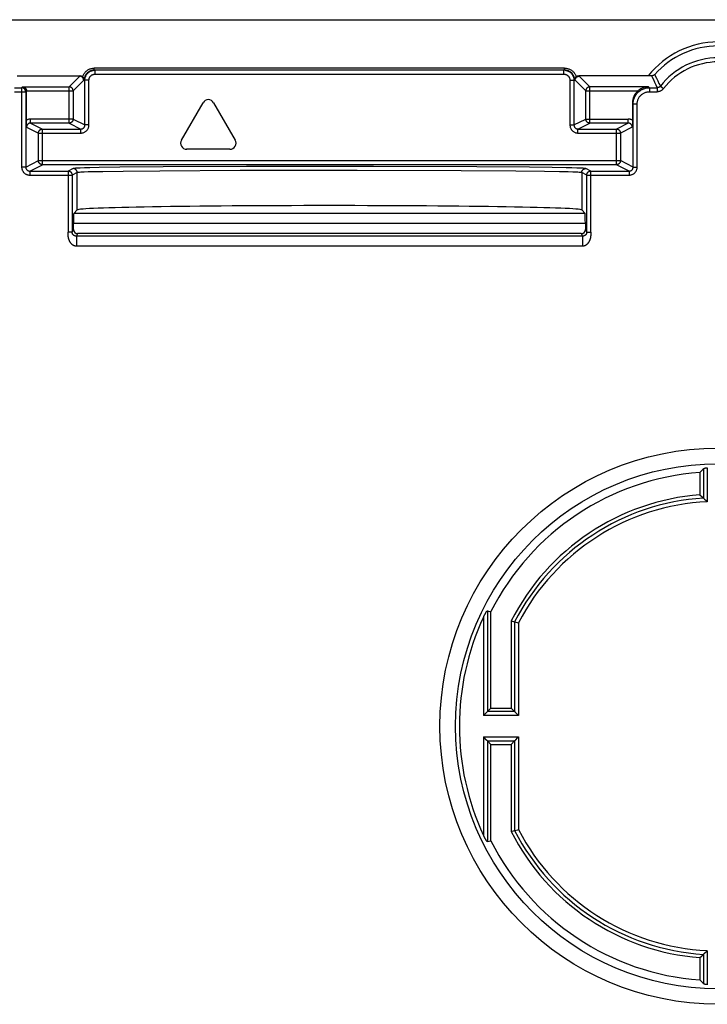
# Model space of a CAD drawing. Units: millimetres. Extents: x 84 to 192, y -23 to 233.
# Drawn here: x 111 to 145, y 184 to 233 of the extents above; entities that cross this region are included whole.
import ezdxf

# ---------------------------------------------------------------- set-up
doc = ezdxf.new("R2010")
doc.units = ezdxf.units.MM
doc.header["$LTSCALE"] = 16.335
doc.layers.add('DRAFT', color=7, linetype='CONTINUOUS')
doc.layers.add('RACCORDO', color=7, linetype='CONTINUOUS')

msp = doc.modelspace()

# ---------------------------------------------------------------- linework, layer by layer
at = {"layer": 'DRAFT', "color": 7, "linetype": 'CONTINUOUS'}
for p, q in [((144.252, 210.226), (144.252, 209.123)), ((133.902, 198.558), (133.902, 203.332)), ((134.902, 202.872), (134.902, 198.558)), ((133.902, 198.558), (134.902, 198.558)), ((133.902, 191.984), (133.902, 196.758)), ((133.902, 196.758), (134.902, 196.758)), ((134.902, 196.758), (134.902, 192.444)), ((144.252, 186.193), (144.252, 185.09))]:
    msp.add_line(p, q, dxfattribs=at)
for radius, start, end in [(12.6, 94.096, 153.2345), (11.5, 94.4886, 153.0376), (11.5, 206.9624, 265.5114), (12.6, 206.7655, 265.904)]:
    msp.add_arc((145.152, 197.658), radius, start, end, dxfattribs=at)
msp.add_ellipse((125.902, 223.229), major_axis=(12.5, 0), ratio=0.017455, start_param=0.017453, end_param=3.124139, dxfattribs=at)
at = {"layer": 'RACCORDO', "color": 7, "linetype": 'CONTINUOUS'}
for p, q in [((101.051, 232.658), (189.252, 232.658)), ((110.429, 229.878), (113.549, 229.879)), ((113.793, 229.723), (113.799, 229.755)), ((137.553, 230.158), (114.251, 230.158)), ((141.777, 229.878), (138.254, 229.879)), ((138.013, 229.69), (138.014, 229.658)), ((138.053, 229.674), (138.05, 229.706)), ((110.895, 227.679), (110.895, 229.132)), ((141.748, 229.089), (142.142, 229.09)), ((118.57, 226.689), (119.642, 228.546)), ((120.161, 228.546), (121.234, 226.689)), ((140.908, 228.529), (140.908, 227.613)), ((110.896, 227.59), (110.895, 227.679)), ((110.896, 227.545), (110.896, 227.59)), ((110.897, 227.452), (110.896, 227.545)), ((110.899, 227.334), (110.897, 227.452)), ((113.003, 227.534), (111.099, 227.534)), ((140.705, 227.534), (138.801, 227.534)), ((140.907, 227.451), (140.905, 227.334)), ((140.908, 227.613), (140.907, 227.521)), ((140.907, 227.521), (140.907, 227.451)), ((111.685, 227.241), (113.589, 227.241)), ((138.214, 227.241), (140.118, 227.241)), ((120.974, 226.239), (118.829, 226.239)), ((140.118, 225.475), (111.685, 225.475)), ((111.055, 225.16), (112.959, 225.16)), ((138.845, 225.16), (140.748, 225.16)), ((113.234, 223.063), (113.404, 223.233)), ((138.4, 223.233), (138.57, 223.063)), ((113.225, 222.258), (113.225, 222.564)), ((138.578, 222.564), (138.578, 222.258)), ((138.378, 222.058), (113.425, 222.058)), ((144.368, 210.35), (144.252, 210.226)), ((144.426, 210.412), (144.368, 210.35)), ((144.252, 209.123), (144.368, 209.014)), ((144.368, 209.014), (144.426, 208.96)), ((144.484, 208.905), (144.556, 208.838)), ((144.556, 208.838), (144.607, 208.789)), ((144.607, 208.789), (144.62, 208.777)), ((133.727, 203.373), (133.902, 203.332)), ((134.902, 202.872), (135.076, 202.83)), ((135.076, 202.83), (135.082, 202.829)), ((135.082, 202.829), (135.252, 202.787)), ((135.252, 202.787), (135.27, 202.783)), ((133.902, 198.558), (133.727, 198.383)), ((134.902, 198.558), (135.076, 198.383)), ((133.547, 198.203), (133.534, 198.19)), ((133.585, 198.241), (133.547, 198.203)), ((133.669, 198.325), (133.585, 198.241)), ((135.135, 198.325), (135.219, 198.241)), ((135.219, 198.241), (135.257, 198.203)), ((135.257, 198.203), (135.27, 198.19)), ((133.547, 197.113), (133.534, 197.126)), ((133.585, 197.075), (133.547, 197.113)), ((133.669, 196.991), (133.585, 197.075)), ((135.135, 196.991), (135.219, 197.075)), ((135.219, 197.075), (135.257, 197.113)), ((135.257, 197.113), (135.27, 197.126)), ((133.902, 196.758), (133.727, 196.932)), ((134.902, 196.758), (135.076, 196.932)), ((134.902, 192.444), (135.076, 192.486)), ((135.076, 192.486), (135.082, 192.487)), ((135.082, 192.487), (135.235, 192.524)), ((135.235, 192.524), (135.27, 192.533)), ((133.727, 191.942), (133.902, 191.984)), ((144.31, 186.247), (144.426, 186.356)), ((144.464, 186.391), (144.484, 186.41)), ((144.484, 186.41), (144.607, 186.526)), ((144.607, 186.526), (144.62, 186.538)), ((144.252, 186.193), (144.31, 186.247)), ((144.31, 185.028), (144.252, 185.09)), ((144.426, 184.904), (144.31, 185.028))]:
    msp.add_line(p, q, dxfattribs=at)
at = {"layer": 'RACCORDO', "color": 253, "linetype": 'CONTINUOUS'}
for p, q in [((114.251, 230.158), (114.251, 230.258)), ((137.553, 230.258), (114.251, 230.258)), ((137.553, 230.158), (137.553, 230.258)), ((113.535, 229.865), (113.003, 229.332)), ((113.542, 229.871), (113.535, 229.865)), ((113.549, 229.879), (113.542, 229.871)), ((114.289, 229.958), (114.289, 230.158)), ((114.289, 229.958), (137.514, 229.958)), ((137.514, 229.958), (137.514, 230.158)), ((138.261, 229.871), (138.254, 229.879)), ((138.268, 229.865), (138.261, 229.871)), ((138.801, 229.332), (138.268, 229.865)), ((110.302, 229.288), (110.655, 229.288)), ((110.699, 229.332), (110.655, 229.288)), ((110.655, 229.288), (110.655, 225.359)), ((110.699, 229.332), (113.003, 229.332)), ((113.003, 227.534), (113.003, 229.332)), ((113.728, 229.658), (113.202, 229.132)), ((113.739, 229.666), (113.728, 229.658)), ((113.989, 229.658), (113.728, 229.658)), ((113.751, 229.674), (113.739, 229.666)), ((113.789, 227.441), (113.789, 229.658)), ((113.989, 227.441), (113.989, 229.658)), ((137.814, 229.658), (137.814, 227.441)), ((137.814, 229.658), (138.075, 229.658)), ((138.014, 229.658), (138.014, 227.441)), ((138.064, 229.666), (138.053, 229.674)), ((138.075, 229.658), (138.064, 229.666)), ((138.601, 229.132), (138.075, 229.658)), ((138.801, 227.534), (138.801, 229.332)), ((141.705, 229.332), (138.801, 229.332)), ((141.705, 229.332), (141.748, 229.288)), ((141.748, 229.288), (141.748, 229.089)), ((141.748, 229.288), (142.138, 229.288)), ((141.947, 229.69), (142.006, 229.563)), ((142.006, 229.563), (142.069, 229.429)), ((142.069, 229.429), (142.138, 229.288)), ((142.138, 229.288), (142.138, 229.091)), ((142.296, 229.366), (142.454, 229.244)), ((110.302, 229.089), (110.855, 229.089)), ((110.895, 229.129), (110.855, 229.089)), ((110.855, 229.089), (110.855, 225.359)), ((110.895, 229.132), (113.202, 229.132)), ((113.202, 229.132), (113.202, 227.734)), ((138.601, 227.734), (138.601, 229.132)), ((138.601, 229.132), (141.183, 229.132)), ((140.908, 228.529), (140.948, 228.489)), ((140.948, 225.359), (140.948, 228.489)), ((140.948, 228.489), (141.148, 228.489)), ((141.148, 225.359), (141.148, 228.489)), ((110.899, 227.334), (111.485, 227.041)), ((111.099, 227.534), (111.099, 227.734)), ((113.202, 227.734), (111.099, 227.734)), ((111.099, 227.534), (111.685, 227.241)), ((113.003, 227.534), (113.589, 227.241)), ((113.202, 227.734), (113.789, 227.441)), ((113.989, 227.441), (113.789, 227.441)), ((137.814, 227.441), (138.014, 227.441)), ((138.014, 227.441), (138.601, 227.734)), ((138.214, 227.241), (138.801, 227.534)), ((138.601, 227.734), (140.705, 227.734)), ((140.705, 227.534), (140.118, 227.241)), ((140.905, 227.334), (140.318, 227.041)), ((140.705, 227.534), (140.705, 227.734)), ((111.485, 225.675), (111.485, 227.041)), ((111.485, 227.041), (113.589, 227.041)), ((111.685, 225.475), (111.685, 227.241)), ((113.589, 227.041), (113.589, 227.241)), ((138.214, 227.041), (138.214, 227.241)), ((138.214, 227.041), (140.318, 227.041)), ((140.118, 225.475), (140.118, 227.241)), ((140.318, 227.041), (140.318, 225.675)), ((110.855, 225.359), (110.655, 225.359)), ((110.855, 225.359), (111.485, 225.675)), ((111.055, 225.16), (111.685, 225.475)), ((111.485, 225.675), (140.318, 225.675)), ((117.658, 225.364), (115.515, 225.344)), ((121.79, 225.385), (117.658, 225.364)), ((128.084, 225.389), (121.79, 225.385)), ((133.201, 225.371), (128.084, 225.389)), ((135.809, 225.349), (133.201, 225.371)), ((136.929, 225.335), (135.809, 225.349)), ((140.748, 225.16), (140.118, 225.475)), ((140.948, 225.359), (140.318, 225.675)), ((140.948, 225.359), (141.148, 225.359)), ((111.055, 225.16), (111.055, 224.96)), ((111.055, 224.96), (113.159, 224.96)), ((113.204, 225.282), (112.959, 225.16)), ((112.959, 225.16), (112.959, 222.125)), ((113.404, 225.082), (113.159, 224.96)), ((113.159, 224.96), (113.159, 222.125)), ((113.404, 223.233), (113.404, 225.082)), ((113.765, 225.313), (113.554, 225.306)), ((113.957, 225.113), (113.749, 225.106)), ((114.025, 225.319), (113.765, 225.313)), ((114.212, 225.119), (113.957, 225.113)), ((114.501, 225.329), (114.025, 225.319)), ((114.68, 225.129), (114.212, 225.119)), ((115.515, 225.344), (114.501, 225.329)), ((115.679, 225.144), (114.68, 225.129)), ((117.493, 225.162), (115.679, 225.144)), ((121.486, 225.184), (117.493, 225.162)), ((127.273, 225.19), (121.486, 225.184)), ((132.43, 225.174), (127.273, 225.19)), ((135.143, 225.155), (132.43, 225.174)), ((136.556, 225.138), (135.143, 225.155)), ((137.29, 225.126), (136.556, 225.138)), ((137.631, 225.322), (136.929, 225.335)), ((137.725, 225.116), (137.29, 225.126)), ((137.914, 225.316), (137.631, 225.322)), ((138.4, 225.082), (138.4, 223.233)), ((138.645, 224.96), (138.4, 225.082)), ((138.845, 225.16), (138.6, 225.282)), ((138.645, 222.125), (138.645, 224.96)), ((138.645, 224.96), (140.748, 224.96)), ((138.845, 222.125), (138.845, 225.16)), ((140.748, 225.16), (140.748, 224.96)), ((138.57, 223.063), (113.234, 223.063)), ((138.578, 222.564), (113.225, 222.564)), ((112.959, 222.093), (112.959, 222.125)), ((113.159, 222.125), (112.959, 222.125)), ((113.159, 222.125), (113.225, 222.258)), ((113.425, 222.058), (113.364, 221.935)), ((113.364, 221.935), (113.364, 221.435)), ((138.44, 221.935), (113.364, 221.935)), ((138.378, 222.058), (138.44, 221.935)), ((138.44, 221.935), (138.44, 221.435)), ((138.578, 222.258), (138.645, 222.125)), ((138.645, 222.125), (138.845, 222.125)), ((138.845, 222.125), (138.845, 222.093)), ((138.845, 222.093), (138.845, 222.06)), ((138.44, 221.435), (113.364, 221.435)), ((144.426, 210.412), (144.426, 208.96)), ((144.62, 210.461), (144.62, 208.777)), ((133.534, 203.065), (133.534, 198.19)), ((133.727, 203.373), (133.727, 198.383)), ((135.076, 202.83), (135.076, 198.383)), ((135.27, 202.783), (135.27, 198.19)), ((135.27, 198.19), (133.534, 198.19)), ((135.076, 198.383), (133.727, 198.383)), ((133.534, 197.126), (133.534, 192.251)), ((133.534, 197.126), (135.27, 197.126)), ((135.27, 197.126), (135.27, 192.533)), ((133.727, 196.932), (133.727, 191.942)), ((133.727, 196.932), (135.076, 196.932)), ((135.076, 196.932), (135.076, 192.486)), ((144.426, 186.356), (144.426, 184.904)), ((144.62, 186.538), (144.62, 184.854))]:
    msp.add_line(p, q, dxfattribs=at)
for points in [[(113.677, 229.833), (113.688, 229.867), (113.702, 229.901), (113.718, 229.934), (113.736, 229.966), (113.755, 229.996), (113.777, 230.026), (113.8, 230.054), (113.825, 230.081), (113.851, 230.106), (113.879, 230.129), (113.909, 230.151), (113.939, 230.171), (113.971, 230.188), (114.004, 230.205), (114.037, 230.219), (114.072, 230.23), (114.107, 230.24), (114.142, 230.248), (114.178, 230.253), (114.214, 230.257), (114.251, 230.258)], [(137.553, 230.258), (137.589, 230.257), (137.625, 230.253), (137.661, 230.248), (137.697, 230.24), (137.732, 230.23), (137.766, 230.218), (137.8, 230.204), (137.833, 230.188), (137.864, 230.17), (137.895, 230.151), (137.924, 230.129), (137.952, 230.105), (137.979, 230.08), (138.004, 230.054), (138.027, 230.026), (138.048, 229.996), (138.068, 229.966), (138.086, 229.934), (138.101, 229.901), (138.115, 229.867), (138.127, 229.833)], [(113.728, 229.658), (113.727, 229.675), (113.725, 229.693), (113.721, 229.71), (113.716, 229.726), (113.709, 229.742), (113.701, 229.758), (113.692, 229.772), (113.681, 229.786), (113.67, 229.799), (113.657, 229.811), (113.643, 229.822), (113.628, 229.831), (113.613, 229.839), (113.597, 229.846), (113.58, 229.851), (113.563, 229.855), (113.546, 229.857), (113.528, 229.858)], [(113.989, 229.658), (113.99, 229.678), (113.992, 229.697), (113.995, 229.716), (113.999, 229.735), (114.005, 229.754), (114.012, 229.773), (114.02, 229.791), (114.029, 229.808), (114.04, 229.825), (114.051, 229.841), (114.064, 229.856), (114.077, 229.87), (114.091, 229.883), (114.107, 229.896), (114.123, 229.907), (114.139, 229.918), (114.157, 229.927), (114.174, 229.935), (114.193, 229.942), (114.212, 229.948), (114.231, 229.952), (114.25, 229.955), (114.269, 229.957), (114.289, 229.958)], [(137.514, 229.958), (137.534, 229.957), (137.553, 229.955), (137.573, 229.952), (137.592, 229.948), (137.611, 229.942), (137.629, 229.935), (137.647, 229.927), (137.664, 229.918), (137.681, 229.907), (137.697, 229.896), (137.712, 229.883), (137.726, 229.87), (137.74, 229.856), (137.752, 229.841), (137.764, 229.825), (137.774, 229.808), (137.783, 229.791), (137.791, 229.773), (137.798, 229.754), (137.804, 229.735), (137.809, 229.716), (137.812, 229.697), (137.814, 229.678), (137.814, 229.658)], [(138.075, 229.658), (138.076, 229.675), (138.078, 229.693), (138.082, 229.71), (138.087, 229.726), (138.094, 229.742), (138.102, 229.758), (138.111, 229.772), (138.122, 229.786), (138.134, 229.799), (138.147, 229.811), (138.161, 229.822), (138.175, 229.831), (138.191, 229.839), (138.207, 229.846), (138.223, 229.851), (138.241, 229.855), (138.258, 229.857), (138.275, 229.858)], [(141.861, 229.878), (141.889, 229.816), (141.947, 229.69)], [(142.012, 229.942), (142.041, 229.882), (142.1, 229.758)], [(142.1, 229.758), (142.13, 229.696), (142.161, 229.634), (142.226, 229.503)], [(110.855, 229.089), (110.854, 229.106), (110.852, 229.123), (110.848, 229.14), (110.843, 229.157), (110.836, 229.173), (110.828, 229.188), (110.819, 229.203), (110.808, 229.217), (110.797, 229.23), (110.784, 229.242), (110.77, 229.252), (110.755, 229.262), (110.74, 229.27), (110.724, 229.276), (110.707, 229.282), (110.69, 229.285), (110.673, 229.288), (110.655, 229.288)], [(138.801, 229.332), (138.783, 229.331), (138.766, 229.329), (138.749, 229.325), (138.732, 229.32), (138.716, 229.313), (138.701, 229.305), (138.686, 229.296), (138.672, 229.285), (138.66, 229.274), (138.648, 229.261), (138.637, 229.247), (138.628, 229.232), (138.62, 229.217), (138.613, 229.201), (138.608, 229.184), (138.604, 229.167), (138.602, 229.15), (138.601, 229.132)], [(140.948, 228.489), (140.95, 228.535), (140.954, 228.581), (140.96, 228.627), (140.97, 228.673), (140.982, 228.718), (140.996, 228.762), (141.014, 228.805), (141.033, 228.847), (141.055, 228.888), (141.08, 228.928), (141.107, 228.966), (141.135, 229.003), (141.166, 229.037), (141.199, 229.07), (141.234, 229.101), (141.271, 229.13), (141.309, 229.157), (141.348, 229.181), (141.389, 229.203), (141.432, 229.223), (141.475, 229.24), (141.519, 229.255), (141.564, 229.267), (141.609, 229.276), (141.655, 229.283), (141.702, 229.287), (141.748, 229.288)], [(142.296, 229.366), (142.288, 229.357), (142.28, 229.348), (142.271, 229.339), (142.262, 229.332), (142.252, 229.324), (142.242, 229.318), (142.231, 229.312), (142.22, 229.306), (142.209, 229.302), (142.198, 229.298), (142.186, 229.294), (142.174, 229.292), (142.162, 229.29), (142.15, 229.289), (142.138, 229.288)], [(142.226, 229.503), (142.26, 229.436), (142.296, 229.366)], [(141.148, 228.489), (141.149, 228.524), (141.152, 228.558), (141.157, 228.593), (141.164, 228.627), (141.173, 228.66), (141.184, 228.693), (141.197, 228.726), (141.212, 228.758), (141.229, 228.788), (141.247, 228.818), (141.267, 228.847), (141.289, 228.874), (141.312, 228.9), (141.336, 228.925), (141.363, 228.948), (141.39, 228.97), (141.419, 228.99), (141.448, 229.008), (141.479, 229.025), (141.511, 229.04), (141.543, 229.052), (141.576, 229.063), (141.61, 229.072), (141.644, 229.079), (141.678, 229.084), (141.713, 229.087), (141.748, 229.089)], [(142.454, 229.244), (142.439, 229.225), (142.422, 229.207), (142.404, 229.19), (142.386, 229.175), (142.366, 229.16), (142.346, 229.147), (142.325, 229.135), (142.303, 229.124), (142.281, 229.115), (142.257, 229.107), (142.234, 229.1), (142.21, 229.095), (142.188, 229.092), (142.165, 229.09), (142.142, 229.09)], [(111.099, 227.734), (111.075, 227.734), (111.051, 227.731), (111.028, 227.728), (111.005, 227.723), (110.982, 227.717), (110.959, 227.709), (110.937, 227.7), (110.916, 227.69), (110.895, 227.679)], [(111.099, 227.534), (111.086, 227.534), (111.073, 227.533), (111.06, 227.53), (111.047, 227.528), (111.035, 227.524), (111.023, 227.519), (111.011, 227.514), (111, 227.508), (110.989, 227.501), (110.978, 227.494), (110.968, 227.486), (110.959, 227.477), (110.95, 227.468), (110.941, 227.457), (110.933, 227.447), (110.926, 227.436), (110.92, 227.424), (110.914, 227.412), (110.91, 227.399), (110.906, 227.387), (110.903, 227.374), (110.901, 227.361), (110.899, 227.348), (110.899, 227.334)], [(113.202, 227.734), (113.202, 227.717), (113.199, 227.7), (113.196, 227.682), (113.19, 227.666), (113.184, 227.65), (113.176, 227.634), (113.166, 227.62), (113.156, 227.606), (113.144, 227.593), (113.131, 227.581), (113.117, 227.57), (113.103, 227.561), (113.087, 227.553), (113.071, 227.546), (113.054, 227.541), (113.037, 227.537), (113.02, 227.535), (113.003, 227.534)], [(113.589, 227.041), (113.619, 227.042), (113.649, 227.046), (113.678, 227.051), (113.707, 227.059), (113.735, 227.069), (113.763, 227.081), (113.789, 227.095), (113.814, 227.111), (113.838, 227.128), (113.861, 227.148), (113.882, 227.169), (113.902, 227.192), (113.92, 227.216), (113.935, 227.241), (113.949, 227.267), (113.961, 227.295), (113.971, 227.323), (113.979, 227.352), (113.985, 227.381), (113.988, 227.411), (113.989, 227.441)], [(113.589, 227.241), (113.604, 227.242), (113.619, 227.243), (113.634, 227.246), (113.648, 227.25), (113.662, 227.255), (113.676, 227.261), (113.689, 227.268), (113.702, 227.276), (113.714, 227.285), (113.725, 227.294), (113.736, 227.305), (113.745, 227.316), (113.754, 227.328), (113.762, 227.341), (113.769, 227.354), (113.775, 227.368), (113.78, 227.382), (113.784, 227.396), (113.787, 227.411), (113.789, 227.426), (113.789, 227.441)], [(137.814, 227.441), (137.816, 227.411), (137.819, 227.381), (137.824, 227.352), (137.832, 227.323), (137.842, 227.295), (137.854, 227.267), (137.868, 227.241), (137.884, 227.216), (137.902, 227.192), (137.921, 227.169), (137.942, 227.148), (137.965, 227.128), (137.989, 227.111), (138.014, 227.095), (138.041, 227.081), (138.068, 227.069), (138.097, 227.059), (138.125, 227.051), (138.155, 227.046), (138.184, 227.042), (138.214, 227.041)], [(138.014, 227.441), (138.015, 227.426), (138.017, 227.411), (138.019, 227.396), (138.023, 227.382), (138.028, 227.368), (138.034, 227.354), (138.041, 227.341), (138.049, 227.328), (138.058, 227.316), (138.068, 227.305), (138.078, 227.294), (138.09, 227.285), (138.102, 227.276), (138.114, 227.268), (138.128, 227.261), (138.141, 227.255), (138.155, 227.25), (138.17, 227.246), (138.185, 227.243), (138.199, 227.242), (138.214, 227.241)], [(138.801, 227.534), (138.783, 227.535), (138.766, 227.537), (138.749, 227.541), (138.732, 227.546), (138.716, 227.553), (138.701, 227.561), (138.686, 227.57), (138.672, 227.581), (138.659, 227.593), (138.648, 227.606), (138.637, 227.62), (138.628, 227.634), (138.62, 227.65), (138.613, 227.666), (138.608, 227.682), (138.604, 227.7), (138.602, 227.717), (138.601, 227.734)], [(140.908, 227.679), (140.887, 227.69), (140.866, 227.7), (140.844, 227.709), (140.822, 227.717), (140.799, 227.723), (140.776, 227.728), (140.752, 227.731), (140.729, 227.733), (140.705, 227.734)], [(140.905, 227.334), (140.904, 227.347), (140.903, 227.36), (140.901, 227.373), (140.898, 227.386), (140.894, 227.399), (140.889, 227.411), (140.884, 227.423), (140.878, 227.434), (140.871, 227.445), (140.863, 227.456), (140.855, 227.466), (140.846, 227.476), (140.837, 227.485), (140.826, 227.493), (140.816, 227.5), (140.805, 227.507), (140.793, 227.514), (140.781, 227.519), (140.769, 227.524), (140.757, 227.527), (140.744, 227.53), (140.731, 227.533), (140.718, 227.534), (140.705, 227.534)], [(111.485, 227.041), (111.486, 227.058), (111.488, 227.076), (111.492, 227.093), (111.497, 227.109), (111.504, 227.126), (111.512, 227.141), (111.522, 227.156), (111.532, 227.17), (111.544, 227.182), (111.557, 227.194), (111.571, 227.205), (111.585, 227.214), (111.601, 227.222), (111.617, 227.229), (111.634, 227.234), (111.651, 227.238), (111.668, 227.24), (111.685, 227.241)], [(140.118, 227.241), (140.135, 227.24), (140.153, 227.238), (140.17, 227.234), (140.186, 227.229), (140.203, 227.222), (140.218, 227.214), (140.233, 227.205), (140.247, 227.194), (140.259, 227.182), (140.271, 227.17), (140.282, 227.156), (140.291, 227.141), (140.299, 227.126), (140.306, 227.109), (140.311, 227.093), (140.315, 227.076), (140.317, 227.058), (140.318, 227.041)], [(110.655, 225.359), (110.656, 225.333), (110.659, 225.307), (110.663, 225.281), (110.669, 225.256), (110.676, 225.231), (110.686, 225.206), (110.696, 225.183), (110.709, 225.159), (110.723, 225.137), (110.738, 225.116), (110.754, 225.096), (110.772, 225.077), (110.791, 225.059), (110.812, 225.042), (110.833, 225.027), (110.855, 225.013), (110.878, 225.001), (110.902, 224.99), (110.927, 224.981), (110.952, 224.973), (110.977, 224.967), (111.003, 224.963), (111.029, 224.96), (111.055, 224.96)], [(110.855, 225.359), (110.856, 225.346), (110.857, 225.333), (110.859, 225.32), (110.862, 225.308), (110.866, 225.295), (110.87, 225.283), (110.876, 225.271), (110.882, 225.259), (110.889, 225.248), (110.896, 225.238), (110.905, 225.228), (110.914, 225.218), (110.923, 225.209), (110.933, 225.201), (110.944, 225.193), (110.955, 225.186), (110.967, 225.18), (110.979, 225.175), (110.991, 225.17), (111.003, 225.166), (111.016, 225.163), (111.029, 225.161), (111.042, 225.16), (111.055, 225.16)], [(111.685, 225.475), (111.668, 225.475), (111.651, 225.478), (111.634, 225.481), (111.617, 225.487), (111.601, 225.493), (111.585, 225.501), (111.571, 225.511), (111.557, 225.521), (111.544, 225.533), (111.532, 225.546), (111.522, 225.56), (111.512, 225.575), (111.504, 225.59), (111.497, 225.606), (111.492, 225.623), (111.488, 225.64), (111.486, 225.657), (111.485, 225.675)], [(140.318, 225.675), (140.317, 225.657), (140.315, 225.64), (140.311, 225.623), (140.306, 225.606), (140.299, 225.59), (140.291, 225.575), (140.282, 225.56), (140.271, 225.546), (140.259, 225.533), (140.247, 225.521), (140.233, 225.511), (140.218, 225.501), (140.203, 225.493), (140.186, 225.487), (140.17, 225.481), (140.153, 225.478), (140.135, 225.475), (140.118, 225.475)], [(140.748, 224.96), (140.775, 224.96), (140.801, 224.963), (140.826, 224.967), (140.852, 224.973), (140.877, 224.981), (140.901, 224.99), (140.925, 225.001), (140.948, 225.013), (140.97, 225.027), (140.992, 225.042), (141.012, 225.059), (141.031, 225.077), (141.049, 225.096), (141.066, 225.116), (141.081, 225.137), (141.095, 225.159), (141.107, 225.183), (141.118, 225.206), (141.127, 225.231), (141.135, 225.256), (141.141, 225.281), (141.145, 225.307), (141.147, 225.333), (141.148, 225.359)], [(140.748, 225.16), (140.761, 225.16), (140.774, 225.161), (140.787, 225.163), (140.8, 225.166), (140.813, 225.17), (140.825, 225.175), (140.837, 225.18), (140.848, 225.186), (140.859, 225.193), (140.87, 225.201), (140.88, 225.209), (140.89, 225.218), (140.899, 225.228), (140.907, 225.238), (140.915, 225.248), (140.921, 225.26), (140.928, 225.271), (140.933, 225.283), (140.938, 225.295), (140.941, 225.308), (140.944, 225.32), (140.947, 225.333), (140.948, 225.346), (140.948, 225.359)], [(112.959, 225.16), (112.976, 225.159), (112.994, 225.156), (113.011, 225.153), (113.027, 225.147), (113.043, 225.141), (113.059, 225.133), (113.074, 225.123), (113.087, 225.113), (113.1, 225.101), (113.112, 225.088), (113.123, 225.074), (113.132, 225.06), (113.14, 225.044), (113.147, 225.028), (113.152, 225.011), (113.156, 224.994), (113.158, 224.977), (113.159, 224.96)], [(113.554, 225.306), (113.467, 225.302), (113.392, 225.299), (113.33, 225.296), (113.279, 225.292), (113.242, 225.289), (113.217, 225.285), (113.204, 225.282)], [(113.404, 225.082), (113.403, 225.099), (113.401, 225.117), (113.397, 225.134), (113.392, 225.15), (113.385, 225.166), (113.377, 225.182), (113.367, 225.197), (113.357, 225.21), (113.345, 225.223), (113.332, 225.235), (113.318, 225.246), (113.304, 225.255), (113.288, 225.263), (113.272, 225.27), (113.255, 225.275), (113.238, 225.279), (113.221, 225.281), (113.204, 225.282)], [(113.749, 225.106), (113.663, 225.102), (113.589, 225.099), (113.528, 225.096), (113.478, 225.092), (113.441, 225.089), (113.416, 225.085), (113.404, 225.082)], [(138.4, 225.082), (138.387, 225.085), (138.362, 225.089), (138.325, 225.092), (138.276, 225.096), (138.214, 225.099), (138.141, 225.102), (138.055, 225.106), (137.957, 225.109), (137.725, 225.116)], [(138.6, 225.282), (138.587, 225.285), (138.562, 225.289), (138.524, 225.292), (138.474, 225.296), (138.411, 225.299), (138.337, 225.302), (138.249, 225.306), (138.15, 225.309), (137.914, 225.316)], [(138.4, 225.082), (138.401, 225.099), (138.403, 225.117), (138.407, 225.134), (138.412, 225.15), (138.419, 225.166), (138.427, 225.182), (138.436, 225.197), (138.447, 225.21), (138.458, 225.223), (138.471, 225.235), (138.485, 225.246), (138.5, 225.255), (138.515, 225.263), (138.531, 225.27), (138.548, 225.275), (138.565, 225.279), (138.582, 225.281), (138.6, 225.282)], [(138.645, 224.96), (138.645, 224.977), (138.648, 224.994), (138.651, 225.011), (138.657, 225.028), (138.663, 225.044), (138.671, 225.06), (138.681, 225.074), (138.691, 225.088), (138.703, 225.101), (138.716, 225.113), (138.73, 225.123), (138.745, 225.133), (138.76, 225.141), (138.776, 225.147), (138.793, 225.153), (138.81, 225.156), (138.827, 225.159), (138.845, 225.16)], [(112.958, 222.039), (112.958, 222.06), (112.958, 222.071), (112.959, 222.093)], [(113.364, 221.435), (113.352, 221.436), (113.341, 221.436), (113.33, 221.437), (113.319, 221.439), (113.308, 221.441), (113.297, 221.444), (113.287, 221.447), (113.276, 221.45), (113.266, 221.454), (113.256, 221.458), (113.246, 221.462), (113.236, 221.467), (113.226, 221.472), (113.217, 221.477), (113.208, 221.483), (113.199, 221.489), (113.19, 221.495), (113.182, 221.501), (113.173, 221.507), (113.165, 221.514), (113.157, 221.521), (113.149, 221.528), (113.142, 221.535), (113.134, 221.543), (113.127, 221.55), (113.119, 221.558), (113.112, 221.566), (113.105, 221.575), (113.098, 221.583), (113.091, 221.592), (113.084, 221.601), (113.077, 221.61), (113.071, 221.62), (113.064, 221.63), (113.058, 221.64), (113.052, 221.65), (113.046, 221.661), (113.04, 221.672), (113.034, 221.683), (113.028, 221.694), (113.023, 221.706), (113.018, 221.717), (113.013, 221.729), (113.008, 221.741), (113.003, 221.753), (112.999, 221.765), (112.994, 221.778), (112.99, 221.791), (112.987, 221.803), (112.983, 221.816), (112.98, 221.829), (112.977, 221.841), (112.974, 221.854), (112.972, 221.866), (112.97, 221.878), (112.968, 221.889), (112.966, 221.9), (112.965, 221.911), (112.964, 221.922), (112.963, 221.933), (112.962, 221.944), (112.961, 221.954), (112.96, 221.965), (112.959, 221.975), (112.959, 221.986), (112.959, 221.997), (112.958, 222.007), (112.958, 222.018), (112.958, 222.028), (112.958, 222.039)], [(113.364, 221.935), (113.361, 221.935), (113.357, 221.935), (113.354, 221.935), (113.351, 221.935), (113.348, 221.935), (113.345, 221.936), (113.341, 221.936), (113.338, 221.936), (113.335, 221.937), (113.332, 221.937), (113.329, 221.937), (113.326, 221.938), (113.323, 221.938), (113.32, 221.939), (113.317, 221.939), (113.314, 221.94), (113.311, 221.941), (113.308, 221.941), (113.305, 221.942), (113.302, 221.943), (113.299, 221.944), (113.296, 221.944), (113.293, 221.945), (113.29, 221.946), (113.287, 221.947), (113.285, 221.948), (113.282, 221.949), (113.279, 221.95), (113.275, 221.952), (113.272, 221.953), (113.269, 221.954), (113.266, 221.956), (113.263, 221.957), (113.26, 221.959), (113.256, 221.961), (113.253, 221.963), (113.25, 221.964), (113.247, 221.967), (113.243, 221.969), (113.24, 221.971), (113.236, 221.973), (113.233, 221.976), (113.23, 221.978), (113.226, 221.981), (113.223, 221.984), (113.219, 221.987), (113.216, 221.99), (113.213, 221.993), (113.209, 221.997), (113.206, 222), (113.203, 222.004), (113.2, 222.008), (113.197, 222.012), (113.194, 222.015), (113.191, 222.019), (113.189, 222.023), (113.186, 222.027), (113.184, 222.031), (113.182, 222.035), (113.18, 222.039), (113.178, 222.043), (113.176, 222.047), (113.174, 222.051), (113.172, 222.055), (113.17, 222.06), (113.169, 222.064), (113.167, 222.069), (113.166, 222.073), (113.165, 222.078), (113.163, 222.083), (113.162, 222.088), (113.162, 222.093), (113.161, 222.098), (113.16, 222.104), (113.16, 222.109), (113.159, 222.114), (113.159, 222.12), (113.159, 222.125)], [(138.645, 222.125), (138.644, 222.12), (138.644, 222.114), (138.644, 222.109), (138.643, 222.104), (138.643, 222.098), (138.642, 222.093), (138.641, 222.088), (138.64, 222.083), (138.639, 222.078), (138.637, 222.073), (138.636, 222.069), (138.635, 222.064), (138.633, 222.06), (138.631, 222.055), (138.63, 222.051), (138.628, 222.047), (138.626, 222.043), (138.624, 222.039), (138.622, 222.035), (138.619, 222.031), (138.617, 222.027), (138.615, 222.023), (138.612, 222.019), (138.609, 222.015), (138.607, 222.012), (138.604, 222.008), (138.6, 222.004), (138.597, 222), (138.594, 221.997), (138.591, 221.993), (138.587, 221.99), (138.584, 221.987), (138.581, 221.984), (138.577, 221.981), (138.574, 221.978), (138.57, 221.976), (138.567, 221.973), (138.564, 221.971), (138.56, 221.969), (138.557, 221.966), (138.554, 221.964), (138.55, 221.963), (138.547, 221.961), (138.544, 221.959), (138.54, 221.957), (138.537, 221.956), (138.534, 221.954), (138.531, 221.953), (138.528, 221.952), (138.525, 221.95), (138.522, 221.949), (138.519, 221.948), (138.516, 221.947), (138.513, 221.946), (138.51, 221.945), (138.507, 221.944), (138.504, 221.944), (138.501, 221.943), (138.498, 221.942), (138.495, 221.941), (138.493, 221.941), (138.49, 221.94), (138.487, 221.939), (138.484, 221.939), (138.481, 221.938), (138.478, 221.938), (138.474, 221.937), (138.471, 221.937), (138.468, 221.937), (138.465, 221.936), (138.462, 221.936), (138.459, 221.936), (138.456, 221.935), (138.453, 221.935), (138.449, 221.935), (138.446, 221.935), (138.443, 221.935), (138.44, 221.935)], [(138.845, 222.06), (138.845, 222.039), (138.845, 222.028), (138.845, 222.018), (138.845, 222.007), (138.845, 221.996), (138.844, 221.986), (138.844, 221.975), (138.843, 221.965), (138.843, 221.954), (138.842, 221.944), (138.841, 221.933), (138.84, 221.922), (138.838, 221.911), (138.837, 221.9), (138.835, 221.889), (138.833, 221.878), (138.831, 221.866), (138.829, 221.854), (138.826, 221.841), (138.823, 221.829), (138.82, 221.816), (138.817, 221.803), (138.813, 221.791), (138.809, 221.778), (138.805, 221.765), (138.8, 221.753), (138.796, 221.741), (138.791, 221.729), (138.786, 221.717), (138.781, 221.706), (138.775, 221.694), (138.77, 221.683), (138.764, 221.672), (138.758, 221.661), (138.752, 221.65), (138.745, 221.64), (138.739, 221.63), (138.733, 221.62), (138.726, 221.61), (138.719, 221.601), (138.712, 221.592), (138.705, 221.583), (138.698, 221.574), (138.691, 221.566), (138.684, 221.558), (138.677, 221.55), (138.669, 221.542), (138.662, 221.535), (138.654, 221.528), (138.646, 221.521), (138.638, 221.514), (138.63, 221.507), (138.622, 221.501), (138.613, 221.495), (138.605, 221.489), (138.596, 221.483), (138.586, 221.477), (138.577, 221.472), (138.568, 221.467), (138.558, 221.462), (138.548, 221.458), (138.538, 221.454), (138.527, 221.45), (138.517, 221.447), (138.506, 221.444), (138.495, 221.441), (138.484, 221.439), (138.473, 221.437), (138.462, 221.436), (138.451, 221.436), (138.44, 221.435)]]:
    msp.add_lwpolyline(points, dxfattribs=at)
at = {"layer": 'RACCORDO', "color": 7, "linetype": 'CONTINUOUS'}
for points in [[(113.549, 229.879), (113.565, 229.878), (113.58, 229.876), (113.595, 229.873), (113.61, 229.869), (113.624, 229.864), (113.638, 229.858), (113.652, 229.85), (113.664, 229.842), (113.677, 229.833)], [(113.677, 229.833), (113.685, 229.826), (113.693, 229.818), (113.7, 229.81), (113.708, 229.801), (113.714, 229.792), (113.721, 229.782), (113.727, 229.772), (113.732, 229.761), (113.737, 229.75), (113.741, 229.738), (113.745, 229.726), (113.747, 229.714), (113.749, 229.701), (113.751, 229.687), (113.751, 229.674)], [(114.251, 230.158), (114.219, 230.157), (114.187, 230.154), (114.155, 230.149), (114.124, 230.141), (114.093, 230.132), (114.063, 230.121), (114.034, 230.108), (114.005, 230.093), (113.978, 230.077), (113.952, 230.058), (113.926, 230.038), (113.903, 230.017), (113.88, 229.994), (113.86, 229.969), (113.84, 229.944), (113.823, 229.917), (113.807, 229.889), (113.793, 229.86), (113.781, 229.83), (113.771, 229.8), (113.763, 229.769), (113.757, 229.738), (113.753, 229.706), (113.751, 229.674)], [(113.799, 229.755), (113.806, 229.787), (113.816, 229.819), (113.827, 229.849), (113.841, 229.879), (113.856, 229.908), (113.873, 229.936), (113.892, 229.962), (113.913, 229.988), (113.936, 230.011), (113.96, 230.034), (113.985, 230.055), (114.011, 230.074), (114.039, 230.091), (114.068, 230.106), (114.098, 230.12), (114.129, 230.131), (114.16, 230.141)], [(114.16, 230.141), (114.192, 230.148), (114.224, 230.154), (114.256, 230.157)], [(138.05, 229.706), (138.046, 229.738), (138.04, 229.769), (138.032, 229.8), (138.022, 229.83), (138.01, 229.86), (137.996, 229.889), (137.98, 229.917), (137.963, 229.944), (137.944, 229.969), (137.923, 229.994), (137.901, 230.017), (137.877, 230.038), (137.852, 230.058), (137.826, 230.077), (137.798, 230.093), (137.77, 230.108), (137.74, 230.121), (137.71, 230.132), (137.68, 230.141), (137.648, 230.149), (137.617, 230.154), (137.585, 230.157), (137.553, 230.158)], [(137.579, 230.154), (137.612, 230.148), (137.644, 230.141)], [(137.644, 230.141), (137.675, 230.131), (137.705, 230.12), (137.735, 230.106), (137.764, 230.091), (137.792, 230.074), (137.819, 230.055), (137.844, 230.034), (137.868, 230.011), (137.89, 229.988), (137.911, 229.962), (137.93, 229.936), (137.947, 229.908), (137.963, 229.879), (137.976, 229.849), (137.988, 229.819), (137.997, 229.787), (138.005, 229.755)], [(138.005, 229.755), (138.01, 229.723), (138.013, 229.69)], [(138.053, 229.674), (138.053, 229.687), (138.054, 229.701), (138.056, 229.714), (138.059, 229.726), (138.062, 229.738), (138.066, 229.75), (138.071, 229.761), (138.077, 229.772), (138.082, 229.782), (138.089, 229.792), (138.096, 229.801), (138.103, 229.81), (138.111, 229.818), (138.119, 229.826), (138.127, 229.833)], [(138.127, 229.833), (138.139, 229.842), (138.152, 229.85), (138.165, 229.858), (138.179, 229.864), (138.194, 229.869), (138.209, 229.873), (138.223, 229.876), (138.239, 229.878), (138.254, 229.879)], [(141.861, 229.878), (141.846, 229.878), (141.777, 229.878)], [(142.012, 229.942), (142, 229.93), (141.986, 229.919), (141.971, 229.909), (141.956, 229.9), (141.939, 229.892), (141.921, 229.886), (141.902, 229.882), (141.882, 229.879), (141.861, 229.878)], [(110.699, 229.332), (110.716, 229.331), (110.734, 229.328), (110.75, 229.324), (110.765, 229.319), (110.78, 229.313), (110.794, 229.306), (110.807, 229.297), (110.819, 229.288), (110.83, 229.279), (110.84, 229.268), (110.85, 229.257), (110.858, 229.246), (110.866, 229.234), (110.873, 229.222), (110.879, 229.209), (110.884, 229.197), (110.888, 229.184), (110.891, 229.171), (110.893, 229.157), (110.895, 229.143), (110.895, 229.129)], [(113.202, 229.132), (113.202, 229.15), (113.199, 229.167), (113.196, 229.184), (113.19, 229.201), (113.184, 229.217), (113.176, 229.232), (113.166, 229.247), (113.156, 229.261), (113.144, 229.274), (113.131, 229.285), (113.117, 229.296), (113.102, 229.305), (113.087, 229.313), (113.071, 229.32), (113.054, 229.325), (113.037, 229.329), (113.02, 229.331), (113.003, 229.332)], [(113.789, 229.658), (113.79, 229.69), (113.793, 229.723)], [(141.705, 229.332), (141.664, 229.331), (141.626, 229.327), (141.588, 229.322), (141.553, 229.316), (141.518, 229.308), (141.485, 229.299), (141.453, 229.289), (141.423, 229.278), (141.393, 229.266), (141.365, 229.253), (141.339, 229.239), (141.313, 229.225), (141.289, 229.21), (141.265, 229.195), (141.243, 229.18), (141.222, 229.164), (141.202, 229.148), (141.183, 229.132)], [(144.426, 210.412), (144.431, 210.416), (144.436, 210.42), (144.442, 210.424), (144.45, 210.428), (144.458, 210.431), (144.467, 210.435), (144.477, 210.438), (144.488, 210.442), (144.499, 210.445), (144.511, 210.448), (144.524, 210.45), (144.537, 210.453), (144.55, 210.455), (144.564, 210.457), (144.577, 210.458), (144.591, 210.459), (144.605, 210.46), (144.62, 210.461)], [(144.426, 208.96), (144.432, 208.955), (144.438, 208.949), (144.446, 208.942), (144.454, 208.934), (144.464, 208.925), (144.484, 208.905)], [(133.534, 203.065), (133.544, 203.085), (133.553, 203.106), (133.563, 203.125), (133.572, 203.144), (133.581, 203.162), (133.59, 203.179), (133.599, 203.196), (133.608, 203.212), (133.616, 203.227), (133.625, 203.242), (133.633, 203.257), (133.641, 203.27), (133.649, 203.283), (133.657, 203.295), (133.664, 203.307), (133.671, 203.317), (133.678, 203.327), (133.684, 203.336), (133.69, 203.344), (133.696, 203.351), (133.702, 203.357), (133.707, 203.362), (133.712, 203.367), (133.717, 203.37), (133.721, 203.372), (133.724, 203.373), (133.727, 203.373)], [(133.727, 198.383), (133.721, 198.378), (133.715, 198.371), (133.707, 198.363), (133.699, 198.355), (133.689, 198.345), (133.669, 198.325)], [(135.076, 198.383), (135.082, 198.377), (135.088, 198.371), (135.096, 198.363), (135.105, 198.355), (135.114, 198.345), (135.135, 198.325)], [(133.727, 196.932), (133.722, 196.938), (133.715, 196.945), (133.707, 196.952), (133.699, 196.961), (133.689, 196.97), (133.669, 196.991)], [(135.076, 196.932), (135.082, 196.938), (135.089, 196.945), (135.096, 196.952), (135.105, 196.961), (135.114, 196.97), (135.135, 196.991)], [(133.711, 191.949), (133.706, 191.954), (133.701, 191.959), (133.696, 191.966), (133.69, 191.973), (133.684, 191.98), (133.678, 191.989), (133.671, 191.998), (133.665, 192.008), (133.658, 192.019), (133.651, 192.03), (133.643, 192.042), (133.636, 192.054), (133.628, 192.068), (133.62, 192.082), (133.612, 192.096), (133.604, 192.111), (133.596, 192.126), (133.587, 192.142), (133.579, 192.159), (133.57, 192.176), (133.561, 192.194), (133.552, 192.212), (133.543, 192.231), (133.534, 192.251)], [(133.727, 191.942), (133.725, 191.942), (133.723, 191.942), (133.72, 191.943), (133.718, 191.945), (133.715, 191.947), (133.711, 191.949)], [(144.426, 186.356), (144.432, 186.361), (144.438, 186.367), (144.446, 186.374), (144.454, 186.382), (144.464, 186.391)], [(144.62, 184.854), (144.605, 184.855), (144.591, 184.856), (144.577, 184.858), (144.564, 184.859), (144.55, 184.861), (144.537, 184.863), (144.524, 184.865), (144.511, 184.868), (144.499, 184.871), (144.488, 184.874), (144.477, 184.877), (144.467, 184.881), (144.458, 184.884), (144.45, 184.888), (144.442, 184.892), (144.436, 184.896), (144.431, 184.9), (144.426, 184.904)]]:
    msp.add_lwpolyline(points, dxfattribs=at)
at = {"layer": 'RACCORDO', "color": 253, "linetype": 'CONTINUOUS'}
for radius in [13.777, 13.004]:
    msp.add_circle((145.152, 197.658), radius, dxfattribs=at)
for centre, radius, start, end in [((145.152, 227.158), 4.397, 38.2309, 141.7691), ((145.152, 227.158), 4.197, 41.57, 138.43), ((145.152, 227.158), 3.61, 37.7147, 142.2853), ((145.152, 227.158), 3.41, 37.7133, 142.285), ((145.152, 197.658), 11.325, 93.6722, 152.8266), ((145.152, 197.658), 11.132, 92.7401, 152.5872), ((145.152, 197.658), 11.325, 207.1734, 266.3278), ((145.152, 197.658), 11.132, 207.4128, 267.2599)]:
    msp.add_arc(centre, radius, start, end, dxfattribs=at)
at = {"layer": 'RACCORDO', "color": 7, "linetype": 'CONTINUOUS'}
msp.add_arc((145.152, 197.658), 12.814, 155.0431, 204.9569, dxfattribs=at)
for centre, major_axis, ratio, start_param, end_param in [((141.708, 228.529), (0.566, -0.566), 0.999695, 3.07246, 3.926839), ((119.902, 228.396), (0, 0.3), 0.999391, -1.046934, 1.046934), ((118.83, 226.539), (0.26, 0.15), 0.999391, 2.094659, 4.188526), ((120.974, 226.539), (0.26, -0.15), 0.999391, -1.046934, 1.046934), ((113.234, 222.564), (0, 0.5), 0.017455, 0.017453, 1.570796), ((138.569, 222.564), (0, 0.5), 0.017455, -1.570796, -0.017453), ((113.425, 222.258), (-0.089, -0.179), 0.999239, -1.106966, 0.463221), ((138.378, 222.258), (0.089, -0.179), 0.999239, -0.463221, 1.106966)]:
    msp.add_ellipse(centre, major_axis=major_axis, ratio=ratio, start_param=start_param, end_param=end_param, dxfattribs=at)

doc.saveas('drawing.dxf')
